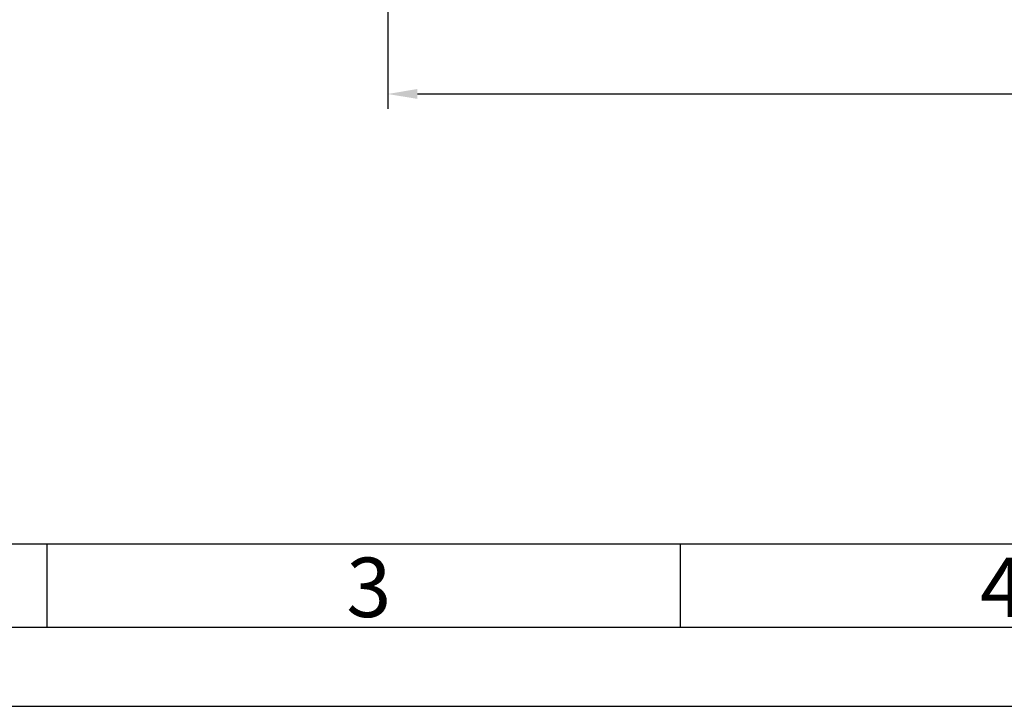
# Model space of a CAD drawing. Units: millimetres. Extents: x 5463 to 6304, y 928 to 2117.
# Drawn here: x 5640 to 5765, y 928 to 1015 of the extents above; entities that cross this region are included whole.
import ezdxf

# ---------------------------------------------------------------- set-up
doc = ezdxf.new("R2010")
doc.units = ezdxf.units.MM
doc.styles.add('Arial', font='arial.ttf')
doc.styles.add('ISO9', font='simplex')
doc.dimstyles.new('M 1zu1 schmidt', dxfattribs={"dimscale": 1.5, "dimtxt": 3.5, "dimasz": 2.5, "dimexe": 1.25, "dimexo": 0.625, "dimgap": 0.975, "dimtad": 1, "dimdec": 1, "dimdsep": 46, "dimtxsty": 'ISO9', "dimcen": 2.5, "dimclrd": 1, "dimclre": 1, "dimclrt": 1, "dimadec": 0, "dimazin": 0, "dimtfac": 1, "dimtdec": 1, "dimtmove": 0, "dimatfit": 3, "dimfxl": 1, "dimtolj": 1, "dimtzin": 0, "dimlwd": -1, "dimarcsym": 0})

# ---------------------------------------------------------------- blocks, each defined once
blk = doc.blocks.new('*D10')
at = {"color": 1, "lineweight": -2, "transparency": 16777216}
for p, q in [((5686.79, 1045.19), (5686.79, 1003.62)), ((6076.79, 1045.19), (6076.79, 1003.62))]:
    blk.add_line(p, q, dxfattribs=at)
at = {"color": 1, "transparency": 16777216}
blk.add_line((5690.54, 1005.49), (6073.04, 1005.49), dxfattribs=at)
for points in [[(5690.54, 1006.12), (5690.54, 1004.87), (5686.79, 1005.49)], [(6073.04, 1006.12), (6073.04, 1004.87), (6076.79, 1005.49)]]:
    blk.add_solid(points, dxfattribs=at)
at = {"layer": 'Defpoints', "color": 0, "transparency": 16777216}
for p in [(5686.79, 1046.12), (6076.79, 1046.12), (6076.79, 1005.49)]:
    blk.add_point(p, dxfattribs=at)
at = {"color": 1, "transparency": 16777216, "insert": (5881.79, 1010.95), "char_height": 5.25, "attachment_point": 5, "style": 'ISO9'}
blk.add_mtext('\\A1;Elementbreite / width', dxfattribs=at)

msp = doc.modelspace()

# ---------------------------------------------------------------- linework, layer by layer
for p, q in [((5643.78, 938.23), (5643.78, 948.73)), ((5723.78, 938.23), (5723.78, 948.73))]:
    msp.add_line(p, q)
for points in [[(5463.28, 928.23), (6304.28, 928.23), (6304.28, 2117.23), (5463.28, 2117.23)], [(5473.28, 938.23), (6294.28, 938.23), (6294.28, 2107.23), (5473.28, 2107.23)], [(5483.78, 948.73), (6283.78, 948.73), (6283.78, 2096.73), (5483.78, 2096.73)]]:
    msp.add_lwpolyline(points, close=True)

# ---------------------------------------------------------------- texts
at = {"char_height": 7.5, "attachment_point": 1, "style": 'Arial'}
for s, insert in [('3', (5681.57, 946.99)), ('4', (5761.57, 946.99))]:
    msp.add_mtext(s, dxfattribs=dict(at, insert=insert))

# ---------------------------------------------------------------- dimensions: what is measured, and where the dimension line sits
dim = msp.add_linear_dim(base=(6076.79, 1005.49), p1=(5686.79, 1046.12), p2=(6076.79, 1046.12), text='Elementbreite / width', dimstyle='M 1zu1 schmidt')
dim.commit()
dim.dimension.update_dxf_attribs({"geometry": '*D10', "text_midpoint": (5881.79, 1005.49), "dimtype": 160})

doc.saveas('drawing.dxf')
